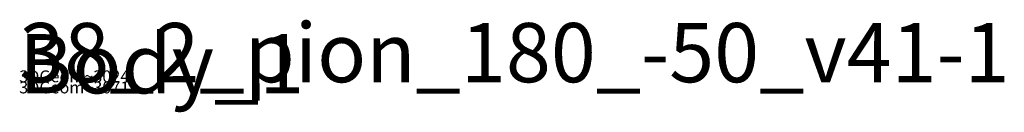
# Model space of a CAD drawing. Extents: x -55 to 240, y -103 to 143.
# Drawn here: x -54 to -37, y 141 to 143 of the extents above; entities that cross this region are included whole.
import ezdxf

# ---------------------------------------------------------------- set-up
doc = ezdxf.new("R2010")
doc.units = 0
doc.header["$MEASUREMENT"] = 0
doc.layers.get('0').update_dxf_attribs({"color": 13, "linetype": 'CONTINUOUS'})

# ---------------------------------------------------------------- blocks, each defined once
blk = doc.blocks.new('3DGEOM_3024_DEFINTION')
blk = doc.blocks.new('142131-1')
at = {"color": 0, "extrusion": (-4.73985e-19, 1, -5.9508e-17)}
ref = blk.add_blockref('3DGEOM_3024_DEFINTION', (-294.011, 108.49, -156.616), dxfattribs=dict(at, xscale=0.004724409636550062, yscale=0.004724409636550063, zscale=0.004724409636550062))
ref.add_attrib('Skp_ComponentInstanceName', '3DGeom~3024', (0, 0), dxfattribs={"height": 0.2})
ref = blk.add_blockref('3DGEOM_3024_DEFINTION', (-264.739, 108.49, -156.616), dxfattribs=dict(at, xscale=0.004724409636550062, yscale=0.004724409636550063, zscale=0.004724409636550062))
ref.add_attrib('Skp_ComponentInstanceName', '3DGeom~3024', (0, 0), dxfattribs={"height": 0.2})
blk = doc.blocks.new('3DGEOM_3071_DEFINTION')
blk = doc.blocks.new('GROUP687_3')
at = {"color": 0, "extrusion": (6.77014e-16, -1.17297e-14, -1)}
ref = blk.add_blockref('3DGEOM_3071_DEFINTION', (-31.435, -170.36, -17.477), dxfattribs=dict(at, xscale=0.1178740121893526, yscale=0.1178740121893526, zscale=0.1178740121893526, rotation=176.661905337943))
ref.add_attrib('Skp_ComponentInstanceName', '3DGeom~3071', (0, 0), dxfattribs={"height": 0.2})
blk = doc.blocks.new('GROUP686_4')
at = {"color": 0}
ref = blk.add_blockref('GROUP687_3', (0, 0, 13.759), dxfattribs=dict(at, zscale=0.8997995961733102))
ref.add_attrib('Skp_GroupInstanceName', 'Body_1', (0, 0), dxfattribs={"height": 1})
blk = doc.blocks.new('GROUP683_4')
at = {"color": 0}
ref = blk.add_blockref('GROUP686_4', (0, -0.1875), dxfattribs=at)
ref.add_attrib('Skp_GroupInstanceName', '38_2_pion_180_-50_v41-1', (0, 0), dxfattribs={"height": 1})
blk = doc.blocks.new('STRA_AK_1')
at = {"color": 0}
for name in ['GROUP683_4', '142131-1']:
    blk.add_blockref(name, (-16.072, 173.499, -19.445), dxfattribs=at)
blk = doc.blocks.new('KOMPONENT_85')
at = {"color": 0, "rotation": 90.00000000000004}
blk.add_blockref('STRA_AK_1', (17.198, 0.433, -11.811), dxfattribs=at)
blk = doc.blocks.new('GRUPUJ_4')
at = {"color": 0, "rotation": 269.9999999999999}
blk.add_blockref('KOMPONENT_85', (16.397, 17.338, -8.258), dxfattribs=at)

msp = doc.modelspace()

# ---------------------------------------------------------------- block references
at = {"color": 253}
msp.add_blockref('GRUPUJ_4', (-54.792, -31.903), dxfattribs=at)

doc.saveas('drawing.dxf')
